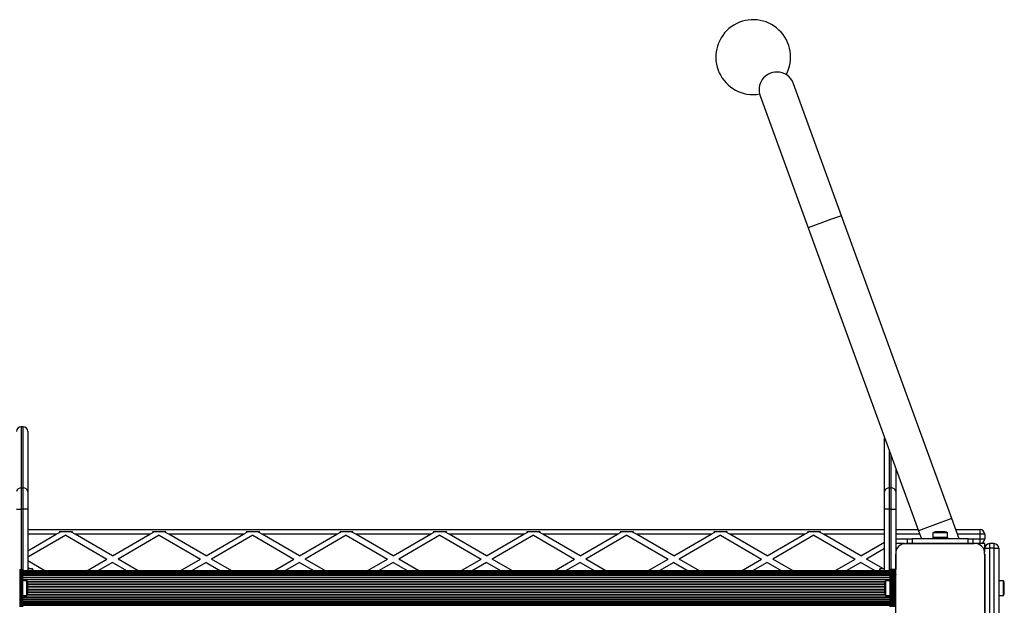
# Model space of a CAD drawing. Units: millimetres. Extents: x 2334 to 12500, y 0 to 8482.
# Drawn here: x 8994 to 10047, y 5483 to 6109 of the extents above; entities that cross this region are included whole.
import ezdxf

# ---------------------------------------------------------------- set-up
doc = ezdxf.new("R2010")
doc.units = ezdxf.units.MM

msp = doc.modelspace()

# ---------------------------------------------------------------- linework, layer by layer
at = {"color": 7, "linetype": 'Continuous', "lineweight": 25, "ltscale": 50}
for p, q in [((9873, 5899.6), (9821.7, 6040.6)), ((9786, 6027.6), (9837.3, 5886.6)), ((9990.9, 5575.9), (9873, 5899.6)), ((9837.3, 5886.6), (9955.2, 5562.9)), ((8998.1, 5674.1), (8996.1, 5674.1)), ((9003.1, 5669.1), (9003.1, 5604.8)), ((9919.1, 5604.8), (9919.1, 5662)), ((9931.1, 5629), (9931.1, 5604.8)), ((8996.1, 5608.6), (8996.1, 5585.9)), ((8996.1, 5608.6), (8998.1, 5608.6)), ((8998.1, 5585.9), (8998.1, 5608.6)), ((9003.1, 5604.8), (9003.1, 5585.9)), ((9919.1, 5585.9), (9919.1, 5604.8)), ((9924.1, 5608.6), (9924.1, 5585.9)), ((9924.1, 5608.6), (9926.1, 5608.6)), ((9926.1, 5585.9), (9926.1, 5608.6)), ((9931.1, 5604.8), (9931.1, 5585.9)), ((8991.1, 5585.9), (8996.1, 5585.9)), ((8998.1, 5585.9), (8996.1, 5585.9)), ((9003.1, 5585.9), (8998.1, 5585.9)), ((9003.1, 5585.9), (9003.1, 5520.1)), ((9919.1, 5520.1), (9919.1, 5585.9)), ((9924.1, 5585.9), (9919.1, 5585.9)), ((9926.1, 5585.9), (9924.1, 5585.9)), ((9926.1, 5585.9), (9931.1, 5585.9)), ((9931.1, 5585.9), (9931.1, 5540)), ((9979.1, 5571.6), (9955.2, 5562.9)), ((9990.9, 5575.9), (9979.1, 5571.6)), ((9998.8, 5554.1), (9990.9, 5575.9)), ((9003.1, 5564.1), (9919.1, 5564.1)), ((9003.1, 5541.5), (9033.5, 5559.1)), ((9033.5, 5559.1), (9037.6, 5561.4)), ((9036.5, 5562.1), (9050.7, 5562.1)), ((9036.5, 5562.1), (9037.6, 5561.4)), ((9050.7, 5562.1), (9049.6, 5561.4)), ((9053.7, 5559.1), (9049.6, 5561.4)), ((9093.6, 5536), (9053.7, 5559.1)), ((9133.5, 5559.1), (9053.7, 5559.1)), ((9093.6, 5536), (9133.5, 5559.1)), ((9133.5, 5559.1), (9137.6, 5561.4)), ((9136.5, 5562.1), (9150.7, 5562.1)), ((9136.5, 5562.1), (9137.6, 5561.4)), ((9150.7, 5562.1), (9149.6, 5561.4)), ((9153.7, 5559.1), (9149.6, 5561.4)), ((9233.5, 5559.1), (9153.7, 5559.1)), ((9193.6, 5536), (9153.7, 5559.1)), ((9193.6, 5536), (9233.5, 5559.1)), ((9233.5, 5559.1), (9237.6, 5561.4)), ((9236.5, 5562.1), (9250.7, 5562.1)), ((9236.5, 5562.1), (9237.6, 5561.4)), ((9250.7, 5562.1), (9249.6, 5561.4)), ((9253.7, 5559.1), (9249.6, 5561.4)), ((9293.6, 5536), (9253.7, 5559.1)), ((9333.5, 5559.1), (9253.7, 5559.1)), ((9293.6, 5536), (9333.5, 5559.1)), ((9333.5, 5559.1), (9337.6, 5561.4)), ((9336.5, 5562.1), (9350.7, 5562.1)), ((9336.5, 5562.1), (9337.6, 5561.4)), ((9350.7, 5562.1), (9349.6, 5561.4)), ((9353.7, 5559.1), (9349.6, 5561.4)), ((9433.5, 5559.1), (9353.7, 5559.1)), ((9393.6, 5536), (9353.7, 5559.1)), ((9393.6, 5536), (9433.5, 5559.1)), ((9433.5, 5559.1), (9437.6, 5561.4)), ((9436.5, 5562.1), (9450.7, 5562.1)), ((9436.5, 5562.1), (9437.6, 5561.4)), ((9450.7, 5562.1), (9449.6, 5561.4)), ((9453.7, 5559.1), (9449.6, 5561.4)), ((9533.5, 5559.1), (9453.7, 5559.1)), ((9493.6, 5536), (9453.7, 5559.1)), ((9493.6, 5536), (9533.5, 5559.1)), ((9533.5, 5559.1), (9537.6, 5561.4)), ((9536.5, 5562.1), (9550.7, 5562.1)), ((9536.5, 5562.1), (9537.6, 5561.4)), ((9550.7, 5562.1), (9549.6, 5561.4)), ((9553.7, 5559.1), (9549.6, 5561.4)), ((9633.5, 5559.1), (9553.7, 5559.1)), ((9593.6, 5536), (9553.7, 5559.1)), ((9593.6, 5536), (9633.5, 5559.1)), ((9633.5, 5559.1), (9637.6, 5561.4)), ((9636.5, 5562.1), (9650.7, 5562.1)), ((9636.5, 5562.1), (9637.6, 5561.4)), ((9650.7, 5562.1), (9649.6, 5561.4)), ((9653.7, 5559.1), (9649.6, 5561.4)), ((9693.6, 5536), (9653.7, 5559.1)), ((9733.5, 5559.1), (9653.7, 5559.1)), ((9693.6, 5536), (9733.5, 5559.1)), ((9733.5, 5559.1), (9737.6, 5561.4)), ((9736.5, 5562.1), (9750.7, 5562.1)), ((9736.5, 5562.1), (9737.6, 5561.4)), ((9750.7, 5562.1), (9749.6, 5561.4)), ((9753.7, 5559.1), (9749.6, 5561.4)), ((9833.5, 5559.1), (9753.7, 5559.1)), ((9793.6, 5536), (9753.7, 5559.1)), ((9793.6, 5536), (9833.5, 5559.1)), ((9833.5, 5559.1), (9837.6, 5561.4)), ((9836.5, 5562.1), (9850.7, 5562.1)), ((9836.5, 5562.1), (9837.6, 5561.4)), ((9850.7, 5562.1), (9849.6, 5561.4)), ((9853.7, 5559.1), (9849.6, 5561.4)), ((9893.6, 5536), (9853.7, 5559.1)), ((9931.1, 5564.1), (9954.7, 5564.1)), ((9955.2, 5562.9), (9958.4, 5554.1)), ((9970.7, 5560.7), (9970.7, 5555.7)), ((9986.5, 5560.7), (9970.7, 5560.7)), ((9983.6, 5561.7), (9973.6, 5561.7)), ((9986.5, 5555.7), (9986.5, 5560.7)), ((9995.2, 5564.1), (10021.1, 5564.1)), ((10021.1, 5559.1), (10021.1, 5564.1)), ((10021.1, 5554.1), (10021.1, 5559.1)), ((10026.1, 5559.1), (10021.1, 5559.1)), ((10026.1, 5559.1), (10026.1, 5554.1)), ((9043.6, 5558), (9003.1, 5534.6)), ((9043.6, 5558), (9087.6, 5532.6)), ((9143.6, 5558), (9099.6, 5532.6)), ((9143.6, 5558), (9187.6, 5532.6)), ((9243.6, 5558), (9199.6, 5532.6)), ((9243.6, 5558), (9287.6, 5532.6)), ((9343.6, 5558), (9299.6, 5532.6)), ((9343.6, 5558), (9387.6, 5532.6)), ((9443.6, 5558), (9399.6, 5532.6)), ((9443.6, 5558), (9487.6, 5532.6)), ((9543.6, 5558), (9499.6, 5532.6)), ((9543.6, 5558), (9587.6, 5532.6)), ((9643.6, 5558), (9599.6, 5532.6)), ((9643.6, 5558), (9687.6, 5532.6)), ((9743.6, 5558), (9699.6, 5532.6)), ((9743.6, 5558), (9787.6, 5532.6)), ((9843.6, 5558), (9799.6, 5532.6)), ((9843.6, 5558), (9887.6, 5532.6)), ((9893.6, 5536), (9919.1, 5550.8)), ((9940.2, 5549.1), (9931.1, 5549.1)), ((9943.6, 5549.1), (9942.2, 5549.1)), ((9942.2, 5549.1), (10014.9, 5549.1)), ((9943.6, 5549.1), (9943.6, 5554.1)), ((9943.6, 5554.1), (9948.6, 5554.1)), ((9948.6, 5549.1), (9943.6, 5549.1)), ((9948.6, 5554.1), (9948.6, 5549.1)), ((10008.6, 5554.1), (9948.6, 5554.1)), ((10008.6, 5549.1), (9948.6, 5549.1)), ((9969.6, 5549.1), (9969.6, 5549.1)), ((9970.6, 5555.7), (9970.6, 5554.1)), ((9978.6, 5555.7), (9970.6, 5555.7)), ((9974.6, 5549.1), (9974.6, 5549.1)), ((9986.6, 5555.7), (9978.6, 5555.7)), ((9982.6, 5549.1), (9982.6, 5549.1)), ((9986.6, 5554.1), (9986.6, 5555.7)), ((9987.6, 5549.1), (9987.6, 5549.1)), ((10008.6, 5549.1), (10008.6, 5554.1)), ((10008.6, 5554.1), (10013.6, 5554.1)), ((10013.6, 5549.1), (10008.6, 5549.1)), ((10013.6, 5554.1), (10013.6, 5549.1)), ((10014.9, 5549.1), (10013.6, 5549.1)), ((10021.1, 5549.1), (10016.9, 5549.1)), ((10021.1, 5554.1), (10026.1, 5554.1)), ((10021.1, 5549.1), (10021.1, 5554.1)), ((10026.1, 5549.1), (10021.1, 5549.1)), ((10026.1, 5544.1), (10026.1, 5549.1)), ((10031.1, 5549.1), (10031.1, 5544.1)), ((10036.1, 5549.1), (10031.1, 5549.1)), ((10036.1, 5544.1), (10036.1, 5549.1)), ((9919.1, 5543.8), (9899.6, 5532.6)), ((9931.1, 5537.8), (9931.1, 5521.6)), ((9931.1, 5465.2), (9931.1, 5537.8)), ((10026.1, 5544.1), (10031.1, 5544.1)), ((10026.1, 5539.9), (10026.1, 5544.1)), ((10026.1, 5465.2), (10026.1, 5538)), ((10026.1, 5538), (10026.1, 5465.2)), ((10036.1, 5544.1), (10031.1, 5544.1)), ((10036.1, 5544.1), (10041.1, 5544.1)), ((10041.1, 5544.1), (10041.1, 5454.1)), ((9021.2, 5520.1), (9003.1, 5530.6)), ((9066, 5520.1), (9087.6, 5532.6)), ((9093.6, 5529.1), (9078, 5520.1)), ((9093.6, 5529.1), (9109.2, 5520.1)), ((9121.2, 5520.1), (9099.6, 5532.6)), ((9166, 5520.1), (9187.6, 5532.6)), ((9193.6, 5529.1), (9178, 5520.1)), ((9193.6, 5529.1), (9209.2, 5520.1)), ((9221.2, 5520.1), (9199.6, 5532.6)), ((9266, 5520.1), (9287.6, 5532.6)), ((9293.6, 5529.1), (9278, 5520.1)), ((9293.6, 5529.1), (9309.2, 5520.1)), ((9321.2, 5520.1), (9299.6, 5532.6)), ((9366, 5520.1), (9387.6, 5532.6)), ((9393.6, 5529.1), (9378, 5520.1)), ((9393.6, 5529.1), (9409.2, 5520.1)), ((9421.2, 5520.1), (9399.6, 5532.6)), ((9466, 5520.1), (9487.6, 5532.6)), ((9493.6, 5529.1), (9478, 5520.1)), ((9493.6, 5529.1), (9509.2, 5520.1)), ((9521.2, 5520.1), (9499.6, 5532.6)), ((9566, 5520.1), (9587.6, 5532.6)), ((9593.6, 5529.1), (9578, 5520.1)), ((9593.6, 5529.1), (9609.2, 5520.1)), ((9621.2, 5520.1), (9599.6, 5532.6)), ((9666, 5520.1), (9687.6, 5532.6)), ((9693.6, 5529.1), (9678, 5520.1)), ((9693.6, 5529.1), (9709.2, 5520.1)), ((9721.2, 5520.1), (9699.6, 5532.6)), ((9766, 5520.1), (9787.6, 5532.6)), ((9793.6, 5529.1), (9778, 5520.1)), ((9793.6, 5529.1), (9809.2, 5520.1)), ((9821.2, 5520.1), (9799.6, 5532.6)), ((9866, 5520.1), (9887.6, 5532.6)), ((9893.6, 5529.1), (9878, 5520.1)), ((9893.6, 5529.1), (9909.2, 5520.1)), ((9917.9, 5522), (9899.6, 5532.6)), ((8994.4, 5521.6), (8994.5, 5521.6)), ((8994.5, 5521.6), (8994.5, 5481.6)), ((8994.5, 5521.6), (8995.4, 5521.6)), ((8995.4, 5481.6), (8995.4, 5521.6)), ((8995.4, 5521.6), (8995.4, 5481.6)), ((8995.4, 5521.6), (8995.4, 5521.6)), ((8995.4, 5521.6), (8996.3, 5521.6)), ((8996.3, 5481.6), (8996.3, 5521.6)), ((8996.3, 5521.6), (8996.4, 5521.6)), ((8996.4, 5521.6), (8996.4, 5481.6)), ((8996.4, 5521.6), (8997.3, 5521.6)), ((8997.3, 5481.6), (8997.3, 5521.6)), ((8997.3, 5521.6), (8997.6, 5521.6)), ((8997.6, 5481.6), (8997.6, 5521.6)), ((9924.6, 5520.1), (8997.6, 5520.1)), ((9924.6, 5519.9), (8997.6, 5519.9)), ((9924.6, 5519.3), (8997.6, 5519.3)), ((9924.6, 5518.2), (8997.6, 5518.2)), ((9924.6, 5516.8), (8997.6, 5516.8)), ((9003.1, 5523.6), (9005.9, 5522)), ((9008.1, 5522), (9003.1, 5522)), ((9008.1, 5520.1), (9008.1, 5522)), ((9008.9, 5520.2), (9009.2, 5520.1)), ((9919.1, 5522), (9914.1, 5522)), ((9914.1, 5522), (9914.1, 5520.1)), ((9924.6, 5521.6), (9924.6, 5481.6)), ((9924.8, 5521.6), (9924.6, 5521.6)), ((9924.8, 5521.6), (9924.8, 5481.6)), ((9925.8, 5521.6), (9924.8, 5521.6)), ((9925.8, 5521.6), (9925.8, 5481.6)), ((9926.7, 5521.6), (9925.8, 5521.6)), ((9925.8, 5481.6), (9925.8, 5521.6)), ((9925.8, 5521.6), (9925.8, 5521.6)), ((9926.7, 5481.6), (9926.7, 5521.6)), ((9926.8, 5521.6), (9926.7, 5521.6)), ((9926.8, 5521.6), (9926.8, 5481.6)), ((9927.7, 5521.6), (9926.8, 5521.6)), ((9927.7, 5481.6), (9927.7, 5521.6)), ((9927.8, 5521.6), (9927.7, 5521.6)), ((9927.8, 5521.6), (9927.8, 5481.6)), ((9928.6, 5521.6), (9927.8, 5521.6)), ((9928.6, 5481.6), (9928.6, 5521.6)), ((9928.8, 5521.6), (9928.6, 5521.6)), ((9928.8, 5481.6), (9928.8, 5521.6)), ((9929.7, 5521.6), (9928.8, 5521.6)), ((9929.7, 5481.6), (9929.7, 5521.6)), ((9931.1, 5521.6), (9929.7, 5521.6)), ((9931.1, 5481.6), (9931.1, 5521.6)), ((9931.1, 5518.1), (9931.1, 5518.1)), ((9924.6, 5515.1), (8997.6, 5515.1)), ((9924.6, 5513), (8997.6, 5513)), ((9002.1, 5509.5), (8997.6, 5509.5)), ((9002.1, 5501.6), (9002.1, 5509.5)), ((9003.1, 5501.6), (9003.1, 5506.6)), ((9919.1, 5506.6), (9919.1, 5501.6)), ((9924.6, 5509.5), (9920.1, 5509.5)), ((9920.1, 5509.5), (9920.1, 5501.6)), ((9931.1, 5510.6), (9931.1, 5510.6)), ((9931.1, 5510.1), (9931.1, 5510.1)), ((10046.1, 5509.5), (10041.1, 5509.5)), ((10046.1, 5493.7), (10046.1, 5509.5)), ((10047.1, 5496.6), (10047.1, 5506.6)), ((9002.1, 5493.7), (9002.1, 5501.6)), ((9003.1, 5496.6), (9003.1, 5501.6)), ((9919.1, 5501.6), (9919.1, 5496.6)), ((9920.1, 5501.6), (9920.1, 5493.7)), ((9931.1, 5505.6), (9931.1, 5505.6)), ((9931.1, 5497.6), (9931.1, 5497.6)), ((9931.1, 5495.6), (9931.1, 5495.6)), ((8997.6, 5493.7), (9002.1, 5493.7)), ((8997.6, 5490.1), (9924.6, 5490.1)), ((8997.6, 5488.1), (9924.6, 5488.1)), ((8997.6, 5486.4), (9924.6, 5486.4)), ((8997.6, 5485), (9924.6, 5485)), ((9920.1, 5493.7), (9924.6, 5493.7)), ((9931.1, 5492.6), (9931.1, 5492.6)), ((10041.1, 5493.7), (10046.1, 5493.7)), ((8997.6, 5483.9), (9924.6, 5483.9)), ((8997.6, 5483.3), (9924.6, 5483.3))]:
    msp.add_line(p, q, dxfattribs=at)
at = {"color": 8, "linetype": 'Continuous', "lineweight": 25, "ltscale": 50}
for p, q in [((9861.3, 5895.4), (9837.3, 5886.6)), ((9873, 5899.6), (9861.3, 5895.4)), ((8996.1, 5674.1), (8996.1, 5608.6)), ((8998.1, 5608.6), (8998.1, 5674.1)), ((9924.1, 5648.3), (9924.1, 5608.6)), ((9926.1, 5608.6), (9926.1, 5642.8)), ((8996.1, 5585.9), (8996.1, 5521.6)), ((8998.1, 5520.1), (8998.1, 5585.9)), ((9924.1, 5585.9), (9924.1, 5520.1)), ((9926.1, 5521.6), (9926.1, 5585.9)), ((9033.5, 5559.1), (9003.1, 5559.1)), ((9919.1, 5559.1), (9853.7, 5559.1)), ((9956.5, 5559.1), (9931.1, 5559.1)), ((10021.1, 5559.1), (9997, 5559.1)), ((9931.1, 5554.1), (9943.6, 5554.1)), ((10013.6, 5554.1), (10021.1, 5554.1)), ((10031.1, 5544.1), (10031.1, 5454.1)), ((10036.1, 5454.1), (10036.1, 5544.1)), ((8997.6, 5518.2), (9924.6, 5518.2)), ((8997.6, 5517), (9924.6, 5517)), ((8997.6, 5515.4), (9924.6, 5515.4)), ((8997.6, 5513.4), (9924.6, 5513.4)), ((8997.6, 5511.2), (9924.6, 5511.2)), ((8997.6, 5510.7), (9924.6, 5510.7)), ((9002.6, 5508.7), (9919.6, 5508.7)), ((9002.8, 5508.2), (9919.4, 5508.2)), ((9003.1, 5506), (9919.1, 5506)), ((9003.1, 5505.5), (9919.1, 5505.5)), ((9003.1, 5503.2), (9919.1, 5503.2)), ((9003.1, 5502.8), (9919.1, 5502.8)), ((9003.1, 5500.4), (9919.1, 5500.4)), ((9003.1, 5499.9), (9919.1, 5499.9)), ((9003.1, 5497.6), (9919.1, 5497.6)), ((9003.1, 5497.2), (9919.1, 5497.2)), ((8997.6, 5492.4), (9924.6, 5492.4)), ((8997.6, 5492), (9924.6, 5492)), ((8997.6, 5489.8), (9924.6, 5489.8)), ((8997.6, 5487.8), (9924.6, 5487.8)), ((8997.6, 5486.2), (9924.6, 5486.2)), ((8997.6, 5484.9), (9924.6, 5484.9)), ((9002.6, 5494.5), (9919.6, 5494.5)), ((9002.8, 5495), (9919.4, 5495))]:
    msp.add_line(p, q, dxfattribs=at)
at = {"color": 7, "linetype": 'Continuous', "lineweight": 25, "ltscale": 50, "flags": 128}
for points in [[(9778.6, 6029.1), (9782.3, 6029.3), (9785.4, 6029.7)], [(9944.1, 5549.1), (9944.1, 5549.1), (9944.1, 5549.1)], [(9947, 5549.1), (9947, 5549.1), (9946.9, 5549.1)], [(9949.8, 5549.1), (9949.8, 5549.1), (9949.8, 5549.1)], [(9952.6, 5549.1), (9952.6, 5549.1), (9952.6, 5549.1)], [(9955.5, 5549.1), (9955.4, 5549.1), (9955.4, 5549.1)], [(9958.3, 5549.1), (9958.3, 5549.1), (9958.3, 5549.1)], [(9961.1, 5549.1), (9961.1, 5549.1), (9961.1, 5549.1)], [(9963.9, 5549.1), (9963.9, 5549.1), (9963.9, 5549.1)], [(9966.8, 5549.1), (9966.8, 5549.1), (9966.7, 5549.1)], [(9990.4, 5549.1), (9990.4, 5549.1), (9990.4, 5549.1)], [(9993.3, 5549.1), (9993.2, 5549.1), (9993.2, 5549.1)], [(9996.1, 5549.1), (9996.1, 5549.1), (9996.1, 5549.1)], [(9998.9, 5549.1), (9998.9, 5549.1), (9998.9, 5549.1)], [(10001.7, 5549.1), (10001.7, 5549.1), (10001.7, 5549.1)], [(10004.6, 5549.1), (10004.6, 5549.1), (10004.5, 5549.1)], [(10007.4, 5549.1), (10007.4, 5549.1), (10007.4, 5549.1)], [(10010.2, 5549.1), (10010.2, 5549.1), (10010.2, 5549.1)], [(10013.1, 5549.1), (10013, 5549.1), (10013, 5549.1)], [(9931.1, 5536.1), (9931.1, 5536), (9931.1, 5536)], [(9931.1, 5533.2), (9931.1, 5533.2), (9931.1, 5533.2)], [(9931.1, 5530.4), (9931.1, 5530.4), (9931.1, 5530.4)], [(9931.1, 5527.6), (9931.1, 5527.6), (9931.1, 5527.5)], [(9931.1, 5524.8), (9931.1, 5524.7), (9931.1, 5524.7)], [(9931.1, 5521.9), (9931.1, 5521.9), (9931.1, 5521.9)], [(9931.1, 5519.1), (9931.1, 5519.1), (9931.1, 5519.1)], [(9931.1, 5516.3), (9931.1, 5516.2), (9931.1, 5516.2)], [(9931.1, 5513.4), (9931.1, 5513.4), (9931.1, 5513.4)], [(9931.1, 5489.8), (9931.1, 5489.8), (9931.1, 5489.7)], [(9931.1, 5487), (9931.1, 5486.9), (9931.1, 5486.9)], [(9931.1, 5484.1), (9931.1, 5484.1), (9931.1, 5484.1)]]:
    msp.add_lwpolyline(points, dxfattribs=at)
at = {"color": 7, "linetype": 'Continuous', "lineweight": 25, "ltscale": 2500}
for centre, radius, start, end in [((9778.6, 6069.1), 40, 331.902, 270), ((9803.9, 6034.1), 19, 90, 200), ((9803.9, 6034.1), 19, 20, 90), ((8996.1, 5669.1), 5, 90, 180), ((8998.1, 5669.1), 5, 0, 90), ((8995.6, 5604.1), 4.52, 83.2359, 171.0555), ((8998.6, 5604.1), 4.52, 8.9445, 96.7641), ((9923.6, 5604.1), 4.52, 83.2359, 171.0555), ((9926.6, 5604.1), 4.52, 8.9445, 96.7641), ((9973.6, 5557), 4.7, 90, 128.0512), ((9983.6, 5557), 4.71, 51.9488, 90), ((10021.1, 5559.1), 5, 0, 90), ((9941.2, 5538.9), 10.2, 84.4026, 186.1596), ((10015.9, 5539), 10.2, 354.3813, 95.6187), ((10021.1, 5554.1), 5, 270, 0), ((10031.1, 5544.1), 5, 90, 180), ((10036.1, 5544.1), 5, 0, 90), ((9004.4, 5519.1), 4.7, 12.2712, 38.0512), ((9917.8, 5519.1), 4.71, 141.9488, 167.7288), ((8998.4, 5506.6), 4.7, 0, 38.0512), ((9923.8, 5506.6), 4.71, 141.9488, 180), ((10042.4, 5506.6), 4.7, 0, 38.0512), ((8998.4, 5496.6), 4.7, 321.9488, 0), ((9923.8, 5496.6), 4.71, 180, 218.0512), ((10042.4, 5496.6), 4.7, 321.9488, 0)]:
    msp.add_arc(centre, radius, start, end, dxfattribs=at)

doc.saveas('drawing.dxf')
